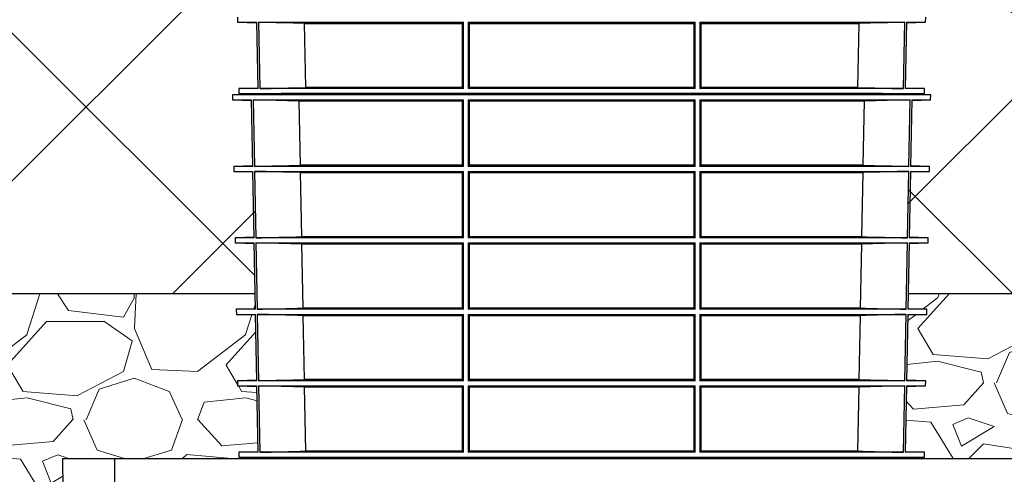
# Model space of a CAD drawing. Units: inches. Extents: x 12564 to 38680, y -4176 to 12505.
# Drawn here: x 26587 to 27800, y 1935 to 2495 of the extents above; entities that cross this region are included whole.
import ezdxf

# ---------------------------------------------------------------- set-up
doc = ezdxf.new("R2010")
doc.units = ezdxf.units.IN
doc.header["$LTSCALE"] = 0.25
doc.header["$MEASUREMENT"] = 0
doc.layers.add('Hatching', color=7, linetype='Continuous', lineweight=0)
doc.layers.add('SD', color=7, linetype='Continuous')

msp = doc.modelspace()

# ---------------------------------------------------------------- hatches: boundary and pattern name
at = {"layer": 'Hatching', "transparency": 33554559}
h = msp.add_hatch(dxfattribs=at)
h.set_pattern_fill('ANSI37', color=256, scale=75)
h.set_pattern_definition([(45, (32561.83, 6596.95), (-168.38, 168.38), []), (135, (32561.83, 6596.95), (-168.38, -168.38), [])])
h.paths.add_polyline_path([(26442.937, 2756.9497), (26442.937, 2929.4655), (25458.2569, 2929.4655), (25797.6139, 2157.265), (26877.1768, 2157.265), (26874.386, 2756.9497)])
h = msp.add_hatch(dxfattribs=at)
h.set_pattern_fill('ANSI37', color=256, scale=77.019153)
h.set_pattern_definition([(45, (31148.78, 6773.01), (-172.913, 172.913), []), (135, (31148.78, 6773.01), (-172.913, -172.913), [])])
h.paths.add_polyline_path([(28116.1196, 2929.4655), (28116.1196, 2756.9497), (27684.6593, 2756.3353), (27681.8799, 2157.265), (29898.2653, 2157.265), (29558.9083, 2929.4655)])
h = msp.add_hatch(dxfattribs=at)
h.set_pattern_fill('GRAVEL', color=256, scale=269.567035)
h.set_pattern_definition([(228.01279, (-305.787, -1234.668), (-2156.536282, -2426.103318), [36.2665, -3590.387]), (184.96974, (-330.048, -1261.625), (3234.8044236, 269.5670353), [62.2344, -6161.2039]), (132.51045, (-392.048, -1267.016), (2695.670353, -2965.237388), [43.8823, -4344.3511]), (267.27369, (-497.18, -1334.408), (269.5670353, 5391.340706), [56.6732, -5610.6491]), (292.833654, (-499.875, -1391.017), (-1347.8351765, 3234.8044236), [55.5726, -5501.6942]), (357.27369, (-478.31, -1442.235), (-5391.340706, 269.5670353), [56.6732, -5610.6491]), (37.69424, (-421.701, -1444.93), (-3504.371459, -2695.670353), [74.9475, -7419.7918]), (72.25533, (-362.396, -1399.104), (1886.969247, 5930.4747766), [70.7581, -7005.0556]), (121.429566, (-340.83, -1331.712), (-2156.5362824, 3504.371459), [56.8652, -5629.6577]), (175.23636, (-370.483, -1283.19), (2965.237388, -269.567035), [64.9204, -3181.0966]), (222.397438, (-435.179, -1277.799), (-3234.8044236, -2965.2373883), [83.9561, -8311.6615]), (138.81407, (-230.308, -1337.103), (-1886.969247, 1617.402212), [28.6552, -2836.8816]), (171.469234, (-251.873, -1318.234), (3504.371459, -539.1340706), [54.5164, -5397.1395]), (225, (-305.79, -1310.15), (-3e-14, -269.567), [38.1224, -343.103]), (203.19859, (-324.656, -1277.8), (1347.835177, 539.13407), [20.5297, -2032.4317]), (291.8014, (-343.526, -1285.886), (-269.567035, 808.70111), [29.0332, -1422.6297]), (30.96376, (-332.744, -1312.842), (808.701106, 539.13407), [47.155, -1524.6773]), (161.56505, (-292.31, -1288.58), (539.13407, -269.56704), [34.0978, -818.348]), (16.38954, (-499.875, -1285.886), (2695.670353, 808.701106), [47.7673, -4728.9728]), (70.346176, (-454.049, -1272.407), (-1078.268141, -2965.237388), [40.074, -3967.328]), (293.19859, (-292.31, -1234.668), (-539.13407, 1347.835177), [41.059, -2011.9023]), (343.61046, (-276.134, -1272.407), (-2695.670353, 808.701106), [47.7673, -4728.9728]), (339.44395, (-499.875, -1453.017), (-1347.835177, 539.13407), [46.0636, -2257.1181]), (294.77514, (-456.744, -1469.191), (-1347.835177, 2965.237388), [38.596, -3821.0165]), (66.80141, (-289.613, -1504.235), (539.13407, 1347.835177), [41.059, -2011.9023]), (17.354025, (-273.439, -1466.496), (-3504.371459, -1078.268141), [45.1878, -4473.5791]), (69.44395, (-421.7, -1504.235), (-539.13407, -1347.835177), [23.0318, -2280.15]), (101.30993, (-305.787, -1504.235), (-269.56704, 1078.26814), [13.7452, -1360.7824]), (165.96376, (-308.48, -1490.757), (808.7011, -269.56704), [55.5726, -1055.8808]), (186.009006, (-362.396, -1477.278), (2695.670353, 269.567035), [51.5008, -5098.5702]), (303.69007, (-332.74, -1337.1), (-269.56704, 539.13407), [38.8775, -933.0603]), (353.157227, (-311.178, -1369.452), (4582.6396, -539.1340706), [67.8754, -6719.6492]), (60.9454, (-243.786, -1377.539), (-1078.26814, -1886.969247), [27.7535, -2747.609]), (90, (-230.3, -1353.28), (-269.567, 269.567), [16.174, -253.393]), (120.25644, (-367.787, -1469.191), (1078.268141, -1886.969247), [37.4493, -3707.4956]), (48.01279, (-386.657, -1436.843), (2156.536282, 2426.103318), [72.533, -3554.1206]), (0, (-338.13, -1382.93), (269.567, 269.567), [70.0874, -199.4796]), (325.30485, (-268.047, -1382.93), (2695.670353, -1886.969247), [42.6223, -4219.6067]), (254.0546, (-233.004, -1407.19), (-269.567035, -1078.26814), [39.2495, -1923.2281]), (207.645975, (-243.786, -1444.93), (-5121.7736707, -2695.670353), [63.905, -6326.5966]), (175.42608, (-300.395, -1474.583), (-3504.371459, 269.5670353), [67.6071, -6693.0997])])
h.paths.add_polyline_path([(26855.446, 2049.9885), (26879.1486, 2050.6092), (26877.658, 2131.2278), (26854.0171, 2131.8469), (26853.9073, 2138.1372), (26877.5189, 2138.7555), (26877.1768, 2157.265), (25797.6139, 2157.265), (25904.1622, 1914.8202), (26640.1081, 1914.8163), (26639.7645, 1954.1864), (26857.0944, 1954.1864), (26856.9873, 1961.6848), (26880.782, 1962.3078), (26879.2894, 2042.9961), (26855.5572, 2043.6176)])
h = msp.add_hatch(dxfattribs=at)
h.set_pattern_fill('GRAVEL', color=256, scale=269)
h.set_pattern_definition([(228.012788, (-17150.096, 1238.521), (-2152, -2421), [36.1902, -3582.8347]), (184.96974, (-17174.306, 1211.621), (3228, 269), [62.1035, -6148.2438]), (132.510447, (-17236.176, 1206.241), (2690, -2959), [43.79, -4335.2128]), (267.27369, (-17341.086, 1138.991), (269, 5380), [56.554, -5598.8471]), (292.833654, (-17343.776, 1082.501), (-1345, 3228), [55.4557, -5490.1214]), (357.27369, (-17322.256, 1031.391), (-5380, 269), [56.554, -5598.8471]), (37.69424, (-17265.766, 1028.701), (-3497, -2690), [74.7898, -7404.1843]), (72.255328, (-17206.586, 1074.431), (1883, 5918), [70.6093, -6990.3205]), (121.429566, (-17185.066, 1141.681), (-2152, 3497), [56.7456, -5617.8157]), (175.23636, (-17214.656, 1190.101), (2959, -269), [64.7838, -3174.4051]), (222.397438, (-17279.216, 1195.4815), (-3228, -2959), [83.7795, -8294.1779]), (138.814075, (-17074.776, 1136.301), (-1883, 1614), [28.595, -2830.9143]), (171.469234, (-17096.296, 1155.131), (3497, -538), [54.4018, -5385.7866]), (225, (-17150.1, 1163.2), (-3e-14, -269), [38.0422, -342.3812]), (203.19859, (-17168.926, 1195.48), (1345, 538), [20.4865, -2028.1565]), (291.80141, (-17187.756, 1187.41), (-269, 807), [28.9721, -1419.6372]), (30.96376, (-17176.996, 1160.51), (807, 538), [47.0559, -1521.4702]), (161.56505, (-17136.65, 1184.72), (538, -269), [34.0261, -816.6266]), (16.38954, (-17343.776, 1187.411), (2690, 807), [47.6668, -4719.0253]), (70.346176, (-17298.046, 1200.861), (-1076, -2959), [39.9898, -3958.9827]), (293.19859, (-17136.646, 1238.52), (-538, 1345), [40.9727, -2007.6702]), (343.61046, (-17120.506, 1200.861), (-2690, 807), [47.6668, -4719.0253]), (339.443955, (-17343.776, 1020.63), (-1345, 538), [45.9667, -2252.3703]), (294.77514, (-17300.736, 1004.491), (-1345, 2959), [38.5149, -3812.979]), (66.80141, (-17133.956, 969.52), (538, 1345), [40.9727, -2007.6702]), (17.354025, (-17117.816, 1007.181), (-3497, -1076), [45.0927, -4464.169]), (69.443955, (-17265.766, 969.52), (-538, -1345), [22.9834, -2275.3536]), (101.30993, (-17150.096, 969.52), (-269, 1076), [13.7163, -1357.92]), (165.96376, (-17152.786, 982.97), (807, -269), [55.4557, -1053.6597]), (186.009006, (-17206.586, 996.421), (2690, 269), [51.3924, -5087.8453]), (303.69007, (-17176.996, 1136.3), (-269, 538), [38.7957, -931.0976]), (353.157227, (-17155.476, 1104.021), (4573, -538), [67.7326, -6705.5143]), (60.945396, (-17088.226, 1095.951), (-1076, -1883), [27.6952, -2741.8293]), (90, (-17074.78, 1120.16), (-269, 269), [16.14, -252.86]), (120.256437, (-17211.966, 1004.491), (1076, -1883), [37.3706, -3699.6969]), (48.012788, (-17230.796, 1036.771), (2152, 2421), [72.3804, -3546.6445]), (0, (-17182.38, 1090.57), (269, 269), [69.94, -199.06]), (325.304846, (-17112.436, 1090.571), (2690, -1883), [42.5327, -4210.7308]), (254.0546, (-17077.466, 1066.36), (-269, -1076), [39.167, -1919.1826]), (207.645975, (-17088.226, 1028.701), (-5111, -2690), [63.7705, -6313.2886]), (175.42608, (-17144.716, 999.111), (-3497, 269), [67.4649, -6679.0207])])
h.paths.add_polyline_path([(27918.9485, 1921.7687), (30004.8136, 1914.8163), (29898.2653, 2157.265), (27681.8799, 2157.265), (27681.5378, 2138.7555), (27705.1493, 2138.1372), (27705.0395, 2131.8469), (27681.3986, 2131.2278), (27679.908, 2050.6092), (27703.6107, 2049.9885), (27703.4995, 2043.6176), (27679.7672, 2042.9961), (27678.2747, 1962.3078), (27702.0693, 1961.6848), (27701.9384, 1954.1864), (27919.2921, 1954.1864)])

# ---------------------------------------------------------------- linework, layer by layer
at = {"layer": 'SD', "color": 7, "linetype": 'Continuous', "lineweight": 25}
for p, q in [((26855.446, 2498.6327), (26855.5572, 2492.2618)), ((26855.5572, 2492.2618), (26879.2894, 2491.6403)), ((26855.5572, 2492.2618), (26879.2779, 2492.2618)), ((26880.7935, 2410.3289), (26879.2779, 2492.2618)), ((26881.365, 2492.2618), (27133.866, 2492.2618)), ((26881.365, 2492.2618), (26882.8879, 2410.3289)), ((26938.0466, 2490.8965), (27132.3827, 2490.8965)), ((26939.5525, 2411.6929), (26938.0466, 2490.8965)), ((27132.3827, 2490.8965), (27132.3826, 2411.6929)), ((27133.8669, 2410.3289), (27133.866, 2492.2618)), ((27139.7029, 2492.2618), (27139.7019, 2410.3289)), ((27139.7029, 2492.2618), (27419.3537, 2492.2618)), ((27141.1451, 2411.6929), (27141.1454, 2490.8965)), ((27141.1454, 2490.8965), (27417.9112, 2490.8965)), ((27417.9112, 2490.8965), (27417.9115, 2411.6929)), ((27419.3548, 2410.3289), (27419.3537, 2492.2618)), ((27425.1906, 2492.2618), (27425.1898, 2410.3289)), ((27425.1906, 2492.2618), (27677.6916, 2492.2618)), ((27426.674, 2411.6929), (27426.6739, 2490.8965)), ((27426.6739, 2490.8965), (27621.0101, 2490.8965)), ((27621.0101, 2490.8965), (27619.5041, 2411.6929)), ((27676.1688, 2410.3289), (27677.6916, 2492.2618)), ((27679.7787, 2492.2618), (27678.2631, 2410.3289)), ((27679.7672, 2491.6403), (27703.4995, 2492.2618)), ((27679.7787, 2492.2618), (27703.4995, 2492.2618)), ((27703.4995, 2492.2618), (27703.6107, 2498.6327)), ((26909.2417, 2404.1955), (26849.2907, 2402.6256)), ((26880.782, 2410.952), (26856.9873, 2410.3289)), ((26856.9873, 2410.3289), (26857.0944, 2404.1958)), ((26880.7935, 2410.3289), (26856.9873, 2410.3289)), ((26857.0944, 2404.1958), (26909.2301, 2402.8306)), ((26857.0944, 2404.1958), (27701.9623, 2404.1958)), ((27133.8669, 2410.3289), (26882.8879, 2410.3289)), ((27279.5283, 2402.8306), (26909.2301, 2402.8306)), ((27649.7891, 2404.1958), (26909.2675, 2404.1958)), ((27132.3826, 2411.6929), (26939.5525, 2411.6929)), ((27419.3548, 2410.3289), (27139.7019, 2410.3289)), ((27417.9115, 2411.6929), (27141.1451, 2411.6929)), ((27649.8266, 2402.8306), (27279.5283, 2402.8306)), ((27676.1688, 2410.3289), (27425.1898, 2410.3289)), ((27619.5041, 2411.6929), (27426.674, 2411.6929)), ((27709.766, 2402.6256), (27649.8149, 2404.1955)), ((27649.8266, 2402.8306), (27701.9623, 2404.1958)), ((27702.0693, 2410.3289), (27678.2631, 2410.3289)), ((27702.0693, 2410.3289), (27678.2747, 2410.952)), ((27701.9623, 2404.1958), (27702.0693, 2410.3289)), ((26849.2907, 2402.6256), (26849.3977, 2396.4925)), ((27279.5283, 2402.6256), (26849.2907, 2402.6256)), ((26849.3977, 2396.4925), (26872.7688, 2395.8805)), ((26849.3977, 2396.4925), (26872.7575, 2396.4925)), ((26874.2728, 2314.4346), (26872.7575, 2396.4925)), ((26874.814, 2396.4925), (27133.8621, 2396.4925)), ((26874.814, 2396.4925), (26876.3362, 2314.4346)), ((26931.3498, 2395.1272), (27132.3826, 2395.1272)), ((26932.8535, 2315.7986), (26931.3498, 2395.1272)), ((27132.3826, 2395.1272), (27132.3827, 2315.7986)), ((27133.8631, 2314.4346), (27133.8621, 2396.4925)), ((27139.7076, 2396.4925), (27139.7065, 2314.4346)), ((27139.7076, 2396.4925), (27419.3491, 2396.4925)), ((27141.1468, 2315.7986), (27141.1473, 2395.1272)), ((27141.1473, 2395.1272), (27417.9093, 2395.1272)), ((27709.766, 2402.6256), (27279.5283, 2402.6256)), ((27417.9093, 2395.1272), (27417.9098, 2315.7986)), ((27419.3502, 2314.4346), (27419.3491, 2396.4925)), ((27425.1945, 2396.4925), (27425.1936, 2314.4346)), ((27425.1945, 2396.4925), (27684.2427, 2396.4925)), ((27426.6739, 2315.7986), (27426.674, 2395.1272)), ((27426.674, 2395.1272), (27627.7069, 2395.1272)), ((27627.7069, 2395.1272), (27626.2031, 2315.7986)), ((27682.7204, 2314.4346), (27684.2427, 2396.4925)), ((27686.2991, 2396.4925), (27684.7839, 2314.4346)), ((27686.2878, 2395.8805), (27709.6589, 2396.4925)), ((27686.2991, 2396.4925), (27709.6589, 2396.4925)), ((27709.6589, 2396.4925), (27709.766, 2402.6256)), ((26874.2614, 2315.0482), (26850.83, 2314.4346)), ((26850.83, 2314.4346), (26850.937, 2308.3055)), ((26874.2728, 2314.4346), (26850.83, 2314.4346)), ((26850.937, 2308.3055), (26874.3973, 2307.6912)), ((26850.937, 2308.3055), (26874.386, 2308.3055)), ((26875.9012, 2226.2859), (26874.386, 2308.3055)), ((27133.8631, 2314.4346), (26876.3362, 2314.4346)), ((26876.45, 2308.3055), (27133.8631, 2308.3055)), ((26876.45, 2308.3055), (26877.9723, 2226.2859)), ((27132.3827, 2315.7986), (26932.8535, 2315.7986)), ((26933.0215, 2306.9403), (27132.3827, 2306.9403)), ((26934.5256, 2227.6499), (26933.0215, 2306.9403)), ((27132.3827, 2306.9403), (27132.3827, 2227.6499)), ((27133.8641, 2226.2859), (27133.8631, 2308.3055)), ((27139.7064, 2308.3055), (27139.7053, 2226.2859)), ((27139.7064, 2308.3055), (27419.3503, 2308.3055)), ((27419.3502, 2314.4346), (27139.7065, 2314.4346)), ((27141.1464, 2227.6499), (27141.1468, 2306.9403)), ((27417.9098, 2315.7986), (27141.1468, 2315.7986)), ((27141.1468, 2306.9403), (27417.9098, 2306.9403)), ((27417.9098, 2306.9403), (27417.9103, 2227.6499)), ((27419.3513, 2226.2859), (27419.3503, 2308.3055)), ((27425.1935, 2308.3055), (27425.1926, 2226.2859)), ((27425.1935, 2308.3055), (27682.6067, 2308.3055)), ((27682.7204, 2314.4346), (27425.1936, 2314.4346)), ((27626.2031, 2315.7986), (27426.6739, 2315.7986)), ((27426.6739, 2227.6499), (27426.6739, 2306.9403)), ((27426.6739, 2306.9403), (27626.0352, 2306.9403)), ((27626.0352, 2306.9403), (27624.531, 2227.6499)), ((27681.0844, 2226.2859), (27682.6067, 2308.3055)), ((27684.6707, 2308.3055), (27683.1555, 2226.2859)), ((27684.6593, 2307.6912), (27708.1196, 2308.3055)), ((27684.6707, 2308.3055), (27708.1196, 2308.3055)), ((27708.2266, 2314.4346), (27684.7839, 2314.4346)), ((27708.2266, 2314.4346), (27684.7952, 2315.0482)), ((27708.1196, 2308.3055), (27708.2266, 2314.4346)), ((26875.8898, 2226.9018), (26852.3687, 2226.2859)), ((26852.3687, 2226.2859), (26852.4771, 2220.0762)), ((26875.9012, 2226.2859), (26852.3687, 2226.2859)), ((27133.8641, 2226.2859), (26877.9723, 2226.2859)), ((27132.3827, 2227.6499), (26934.5256, 2227.6499)), ((27419.3513, 2226.2859), (27139.7053, 2226.2859)), ((27417.9103, 2227.6499), (27141.1464, 2227.6499)), ((27681.0844, 2226.2859), (27425.1926, 2226.2859)), ((27624.531, 2227.6499), (27426.6739, 2227.6499)), ((27706.6879, 2226.2859), (27683.1555, 2226.2859)), ((27706.6879, 2226.2859), (27683.1668, 2226.9018)), ((27706.5796, 2220.0762), (27706.6879, 2226.2859)), ((26852.4771, 2220.0762), (26876.0273, 2219.4595)), ((26852.4771, 2220.0762), (26876.0159, 2220.0762)), ((26877.5303, 2138.1372), (26876.0159, 2220.0762)), ((26878.0875, 2220.0762), (27133.8641, 2220.0762)), ((26878.0875, 2220.0762), (26879.609, 2138.1372)), ((26934.6952, 2218.711), (27132.3827, 2218.711)), ((26936.199, 2139.5012), (26934.6952, 2218.711)), ((27132.3827, 2218.711), (27132.3827, 2139.5012)), ((27133.865, 2138.1372), (27133.8641, 2220.0762)), ((27139.7052, 2220.0762), (27139.7041, 2138.1372)), ((27139.7052, 2220.0762), (27419.3514, 2220.0762)), ((27141.1459, 2139.5012), (27141.1463, 2218.711)), ((27141.1463, 2218.711), (27417.9103, 2218.711)), ((27417.9103, 2218.711), (27417.9107, 2139.5012)), ((27419.3525, 2138.1372), (27419.3514, 2220.0762)), ((27425.1925, 2220.0762), (27425.1916, 2138.1372)), ((27425.1925, 2220.0762), (27680.9691, 2220.0762)), ((27426.6739, 2218.711), (27624.3614, 2218.711)), ((27426.6739, 2139.5012), (27426.6739, 2218.711)), ((27624.3614, 2218.711), (27622.8577, 2139.5012)), ((27679.4476, 2138.1372), (27680.9691, 2220.0762)), ((27683.0407, 2220.0762), (27681.5264, 2138.1372)), ((27683.0293, 2219.4595), (27706.5796, 2220.0762)), ((27683.0407, 2220.0762), (27706.5796, 2220.0762)), ((26877.5189, 2138.7555), (26853.9073, 2138.1372)), ((26853.9073, 2138.1372), (26854.0171, 2131.8469)), ((26877.5303, 2138.1372), (26853.9073, 2138.1372)), ((27133.865, 2138.1372), (26879.609, 2138.1372)), ((27132.3827, 2139.5012), (26936.199, 2139.5012)), ((27419.3525, 2138.1372), (27139.7041, 2138.1372)), ((27417.9107, 2139.5012), (27141.1459, 2139.5012)), ((27679.4476, 2138.1372), (27425.1916, 2138.1372)), ((27622.8577, 2139.5012), (27426.6739, 2139.5012)), ((27705.1493, 2138.1372), (27681.5264, 2138.1372)), ((27705.1493, 2138.1372), (27681.5378, 2138.7555)), ((27705.0395, 2131.8469), (27705.1493, 2138.1372)), ((26854.0171, 2131.8469), (26877.658, 2131.2278)), ((26854.0171, 2131.8469), (26877.6466, 2131.8469)), ((26879.1601, 2049.9885), (26877.6466, 2131.8469)), ((26879.7259, 2131.8469), (27133.8651, 2131.8469)), ((26879.7259, 2131.8469), (26881.2466, 2049.9885)), ((26936.3703, 2130.4817), (27132.3827, 2130.4817)), ((26937.8736, 2051.3525), (26936.3703, 2130.4817)), ((27132.3827, 2130.4817), (27132.3827, 2051.3525)), ((27133.866, 2049.9885), (27133.8651, 2131.8469)), ((27139.704, 2131.8469), (27139.703, 2049.9885)), ((27139.704, 2131.8469), (27419.3526, 2131.8469)), ((27141.1455, 2051.3525), (27141.1459, 2130.4817)), ((27141.1459, 2130.4817), (27417.9108, 2130.4817)), ((27417.9108, 2130.4817), (27417.9111, 2051.3525)), ((27419.3537, 2049.9885), (27419.3526, 2131.8469)), ((27425.1915, 2131.8469), (27425.1907, 2049.9885)), ((27425.1915, 2131.8469), (27679.3308, 2131.8469)), ((27426.6739, 2130.4817), (27622.6864, 2130.4817)), ((27426.6739, 2051.3525), (27426.6739, 2130.4817)), ((27622.6864, 2130.4817), (27621.183, 2051.3525)), ((27677.81, 2049.9885), (27679.3308, 2131.8469)), ((27681.4101, 2131.8469), (27679.8965, 2049.9885)), ((27681.3986, 2131.2278), (27705.0395, 2131.8469)), ((27681.4101, 2131.8469), (27705.0395, 2131.8469)), ((27132.3827, 2051.3525), (26937.8736, 2051.3525)), ((27417.9111, 2051.3525), (27141.1455, 2051.3525)), ((27621.183, 2051.3525), (27426.6739, 2051.3525)), ((26879.1486, 2050.6092), (26855.446, 2049.9885)), ((26855.446, 2049.9885), (26855.5572, 2043.6176)), ((26879.1601, 2049.9885), (26855.446, 2049.9885)), ((26855.5572, 2043.6176), (26879.2894, 2042.9961)), ((26855.5572, 2043.6176), (26879.2779, 2043.6176)), ((26880.7935, 1961.6848), (26879.2779, 2043.6176)), ((27133.866, 2049.9885), (26881.2466, 2049.9885)), ((26881.365, 2043.6176), (27133.866, 2043.6176)), ((26881.365, 2043.6176), (26882.8879, 1961.6848)), ((26938.0466, 2042.2524), (27132.3827, 2042.2524)), ((26939.5525, 1963.0487), (26938.0466, 2042.2524)), ((27132.3827, 2042.2524), (27132.3826, 1963.0487)), ((27133.8669, 1961.6848), (27133.866, 2043.6176)), ((27139.7029, 2043.6176), (27139.7019, 1961.6848)), ((27139.7029, 2043.6176), (27419.3537, 2043.6176)), ((27419.3537, 2049.9885), (27139.703, 2049.9885)), ((27141.1451, 1963.0487), (27141.1454, 2042.2524)), ((27141.1454, 2042.2524), (27417.9112, 2042.2524)), ((27417.9112, 2042.2524), (27417.9115, 1963.0487)), ((27419.3548, 1961.6848), (27419.3537, 2043.6176)), ((27425.1906, 2043.6176), (27425.1898, 1961.6848)), ((27425.1906, 2043.6176), (27677.6916, 2043.6176)), ((27677.81, 2049.9885), (27425.1907, 2049.9885)), ((27426.674, 1963.0487), (27426.6739, 2042.2524)), ((27426.6739, 2042.2524), (27621.0101, 2042.2524)), ((27621.0101, 2042.2524), (27619.5041, 1963.0487)), ((27676.1688, 1961.6848), (27677.6916, 2043.6176)), ((27679.7787, 2043.6176), (27678.2631, 1961.6848)), ((27679.7672, 2042.9961), (27703.4995, 2043.6176)), ((27679.7787, 2043.6176), (27703.4995, 2043.6176)), ((27703.6107, 2049.9885), (27679.8965, 2049.9885)), ((27703.6107, 2049.9885), (27679.908, 2050.6092)), ((27703.4995, 2043.6176), (27703.6107, 2049.9885)), ((26639.7645, 1954.1864), (26640.1081, 1914.8163)), ((26639.7645, 1954.1864), (26703.7409, 1954.1864)), ((26703.7409, 1954.1864), (26703.8832, 1914.8163)), ((26703.7409, 1954.1864), (27855.3157, 1954.1864)), ((26880.782, 1962.3078), (26856.9873, 1961.6848)), ((26856.9873, 1961.6848), (26857.0944, 1955.5516)), ((26880.7935, 1961.6848), (26856.9873, 1961.6848)), ((26857.0944, 1955.5516), (26909.2301, 1954.1864)), ((26857.0944, 1955.5516), (27701.9623, 1955.5516)), ((27133.8669, 1961.6848), (26882.8879, 1961.6848)), ((27279.5283, 1954.1864), (26909.2301, 1954.1864)), ((27132.3826, 1963.0487), (26939.5525, 1963.0487)), ((27419.3548, 1961.6848), (27139.7019, 1961.6848)), ((27417.9115, 1963.0487), (27141.1451, 1963.0487)), ((27649.8266, 1954.1864), (27279.5283, 1954.1864)), ((27676.1688, 1961.6848), (27425.1898, 1961.6848)), ((27619.5041, 1963.0487), (27426.674, 1963.0487)), ((27649.8266, 1954.1864), (27701.9623, 1955.5516)), ((27702.0693, 1961.6848), (27678.2631, 1961.6848)), ((27702.0693, 1961.6848), (27678.2747, 1962.3078)), ((27701.9623, 1955.5516), (27702.0693, 1961.6848))]:
    msp.add_line(p, q, dxfattribs=at)
at = {"layer": 'SD', "color": 8, "linetype": 'Continuous', "lineweight": 25}
for p, q in [((27279.5283, 2404.1955), (26909.2417, 2404.1955)), ((27649.8149, 2404.1955), (27279.5283, 2404.1955))]:
    msp.add_line(p, q, dxfattribs=at)
at = {"layer": 'SD'}
for p, q in [((26877.1768, 2157.265), (25797.6139, 2157.265)), ((29898.2653, 2157.265), (27681.8799, 2157.265))]:
    msp.add_line(p, q, dxfattribs=at)
at = {"layer": 'SD', "color": 7, "linetype": 'Continuous', "lineweight": 25}
for centre, start, end in [((26909.2675, 2403.2115), 90, 91.5), ((27649.7891, 2403.2115), 88.5, 90)]:
    msp.add_arc(centre, 0.9843, start, end, dxfattribs=at)
for points in [[(26938.0466, 2490.8965), (26919.1526, 2491.3458), (26900.2587, 2491.8016), (26881.365, 2492.2618)], [(27133.866, 2492.2618), (27133.3716, 2491.8016), (27132.8772, 2491.3458), (27132.3827, 2490.8965)], [(27141.1454, 2490.8965), (27140.6646, 2491.3478), (27140.1837, 2491.8034), (27139.7029, 2492.2618)], [(27419.3537, 2492.2618), (27418.8729, 2491.8034), (27418.392, 2491.3478), (27417.9112, 2490.8965)], [(27426.6739, 2490.8965), (27426.1795, 2491.3458), (27425.685, 2491.8016), (27425.1906, 2492.2618)], [(27677.6916, 2492.2618), (27658.7979, 2491.8016), (27639.9041, 2491.3458), (27621.0101, 2490.8965)], [(26882.8879, 2410.3289), (26901.776, 2410.7887), (26920.6642, 2411.2441), (26939.5525, 2411.6929)], [(27132.3826, 2411.6929), (27132.8774, 2411.2441), (27133.3721, 2410.7887), (27133.8669, 2410.3289)], [(27139.7019, 2410.3289), (27140.1829, 2410.7869), (27140.664, 2411.2421), (27141.1451, 2411.6929)], [(27417.9115, 2411.6929), (27418.3926, 2411.2421), (27418.8737, 2410.7869), (27419.3548, 2410.3289)], [(27425.1898, 2410.3289), (27425.6845, 2410.7887), (27426.1792, 2411.2441), (27426.674, 2411.6929)], [(27619.5041, 2411.6929), (27638.3925, 2411.2441), (27657.2807, 2410.7887), (27676.1688, 2410.3289)], [(26931.3498, 2395.1272), (26912.5044, 2395.5768), (26893.6591, 2396.0325), (26874.814, 2396.4925)], [(27133.8621, 2396.4925), (27133.369, 2396.0325), (27132.8758, 2395.5768), (27132.3826, 2395.1272)], [(27141.1473, 2395.1272), (27140.6674, 2395.5787), (27140.1875, 2396.0342), (27139.7076, 2396.4925)], [(27419.3491, 2396.4925), (27418.8691, 2396.0342), (27418.3892, 2395.5787), (27417.9093, 2395.1272)], [(27426.674, 2395.1272), (27426.1808, 2395.5768), (27425.6876, 2396.0325), (27425.1945, 2396.4925)], [(27684.2427, 2396.4925), (27665.3975, 2396.0325), (27646.5523, 2395.5768), (27627.7069, 2395.1272)], [(26876.3362, 2314.4346), (26895.1752, 2314.8942), (26914.0143, 2315.3495), (26932.8535, 2315.7986)], [(26933.0215, 2306.9403), (26914.1642, 2307.3897), (26895.307, 2307.8455), (26876.45, 2308.3055)], [(27132.3827, 2315.7986), (27132.8762, 2315.3495), (27133.3696, 2314.8942), (27133.8631, 2314.4346)], [(27133.8631, 2308.3055), (27133.3697, 2307.8455), (27132.8762, 2307.3897), (27132.3827, 2306.9403)], [(27141.1468, 2306.9403), (27140.6667, 2307.3917), (27140.1865, 2307.8472), (27139.7064, 2308.3055)], [(27139.7065, 2314.4346), (27140.1866, 2314.8924), (27140.6667, 2315.3475), (27141.1468, 2315.7986)], [(27417.9098, 2315.7986), (27418.3899, 2315.3475), (27418.87, 2314.8924), (27419.3502, 2314.4346)], [(27419.3503, 2308.3055), (27418.8701, 2307.8472), (27418.39, 2307.3917), (27417.9098, 2306.9403)], [(27426.6739, 2306.9403), (27426.1804, 2307.3897), (27425.687, 2307.8455), (27425.1935, 2308.3055)], [(27425.1936, 2314.4346), (27425.687, 2314.8942), (27426.1805, 2315.3495), (27426.6739, 2315.7986)], [(27682.6067, 2308.3055), (27663.7496, 2307.8455), (27644.8925, 2307.3897), (27626.0352, 2306.9403)], [(27626.2031, 2315.7986), (27645.0423, 2315.3495), (27663.8814, 2314.8942), (27682.7204, 2314.4346)], [(26877.9723, 2226.2859), (26896.8232, 2226.7455), (26915.6743, 2227.2009), (26934.5256, 2227.6499)], [(27132.3827, 2227.6499), (27132.8765, 2227.2009), (27133.3703, 2226.7455), (27133.8641, 2226.2859)], [(27139.7053, 2226.2859), (27140.1856, 2226.7438), (27140.666, 2227.1989), (27141.1464, 2227.6499)], [(27417.9103, 2227.6499), (27418.3906, 2227.1989), (27418.871, 2226.7438), (27419.3513, 2226.2859)], [(27425.1926, 2226.2859), (27425.6863, 2226.7455), (27426.1801, 2227.2009), (27426.6739, 2227.6499)], [(27624.531, 2227.6499), (27643.3823, 2227.2009), (27662.2334, 2226.7455), (27681.0844, 2226.2859)], [(26934.6952, 2218.711), (26915.8259, 2219.1604), (26896.9566, 2219.6161), (26878.0875, 2220.0762)], [(27133.8641, 2220.0762), (27133.3703, 2219.6161), (27132.8765, 2219.1604), (27132.3827, 2218.711)], [(27141.1463, 2218.711), (27140.6659, 2219.1624), (27140.1856, 2219.6179), (27139.7052, 2220.0762)], [(27419.3514, 2220.0762), (27418.8711, 2219.6179), (27418.3907, 2219.1624), (27417.9103, 2218.711)], [(27426.6739, 2218.711), (27426.1801, 2219.1604), (27425.6863, 2219.6161), (27425.1925, 2220.0762)], [(27680.9691, 2220.0762), (27662.1, 2219.6161), (27643.2308, 2219.1604), (27624.3614, 2218.711)], [(26879.609, 2138.1372), (26898.4722, 2138.5969), (26917.3355, 2139.0523), (26936.199, 2139.5012)], [(27132.3827, 2139.5012), (27132.8768, 2139.0523), (27133.3709, 2138.5969), (27133.865, 2138.1372)], [(27139.7041, 2138.1372), (27140.1847, 2138.5951), (27140.6653, 2139.0502), (27141.1459, 2139.5012)], [(27417.9107, 2139.5012), (27418.3913, 2139.0502), (27418.8719, 2138.5951), (27419.3525, 2138.1372)], [(27425.1916, 2138.1372), (27425.6857, 2138.5969), (27426.1798, 2139.0523), (27426.6739, 2139.5012)], [(27622.8577, 2139.5012), (27641.7211, 2139.0523), (27660.5844, 2138.5969), (27679.4476, 2138.1372)], [(26936.3703, 2130.4817), (26917.4887, 2130.931), (26898.6072, 2131.3868), (26879.7259, 2131.8469)], [(27133.8651, 2131.8469), (27133.371, 2131.3868), (27132.8769, 2130.931), (27132.3827, 2130.4817)], [(27141.1459, 2130.4817), (27140.6653, 2130.933), (27140.1846, 2131.3886), (27139.704, 2131.8469)], [(27419.3526, 2131.8469), (27418.872, 2131.3886), (27418.3914, 2130.933), (27417.9108, 2130.4817)], [(27426.6739, 2130.4817), (27426.1798, 2130.931), (27425.6857, 2131.3868), (27425.1915, 2131.8469)], [(27679.3308, 2131.8469), (27660.4494, 2131.3868), (27641.568, 2130.931), (27622.6864, 2130.4817)], [(26881.2466, 2049.9885), (26900.1222, 2050.4483), (26918.9978, 2050.9037), (26937.8736, 2051.3525)], [(27132.3827, 2051.3525), (27132.8771, 2050.9037), (27133.3715, 2050.4483), (27133.866, 2049.9885)], [(27139.703, 2049.9885), (27140.1838, 2050.4465), (27140.6647, 2050.9016), (27141.1455, 2051.3525)], [(27417.9111, 2051.3525), (27418.392, 2050.9016), (27418.8728, 2050.4465), (27419.3537, 2049.9885)], [(27425.1907, 2049.9885), (27425.6851, 2050.4483), (27426.1795, 2050.9037), (27426.6739, 2051.3525)], [(27621.183, 2051.3525), (27640.0588, 2050.9037), (27658.9345, 2050.4483), (27677.81, 2049.9885)], [(26938.0466, 2042.2524), (26919.1526, 2042.7016), (26900.2587, 2043.1574), (26881.365, 2043.6176)], [(27133.866, 2043.6176), (27133.3716, 2043.1574), (27132.8772, 2042.7016), (27132.3827, 2042.2524)], [(27141.1454, 2042.2524), (27140.6646, 2042.7037), (27140.1837, 2043.1592), (27139.7029, 2043.6176)], [(27419.3537, 2043.6176), (27418.8729, 2043.1592), (27418.392, 2042.7037), (27417.9112, 2042.2524)], [(27426.6739, 2042.2524), (27426.1795, 2042.7016), (27425.685, 2043.1574), (27425.1906, 2043.6176)], [(27677.6916, 2043.6176), (27658.7979, 2043.1574), (27639.9041, 2042.7016), (27621.0101, 2042.2524)], [(26882.8879, 1961.6848), (26901.776, 1962.1446), (26920.6642, 1962.6), (26939.5525, 1963.0487)], [(27132.3826, 1963.0487), (27132.8774, 1962.6), (27133.3721, 1962.1446), (27133.8669, 1961.6848)], [(27139.7019, 1961.6848), (27140.1829, 1962.1428), (27140.664, 1962.5979), (27141.1451, 1963.0487)], [(27417.9115, 1963.0487), (27418.3926, 1962.5979), (27418.8737, 1962.1428), (27419.3548, 1961.6848)], [(27425.1898, 1961.6848), (27425.6845, 1962.1446), (27426.1792, 1962.6), (27426.674, 1963.0487)], [(27619.5041, 1963.0487), (27638.3925, 1962.6), (27657.2807, 1962.1446), (27676.1688, 1961.6848)]]:
    msp.add_open_spline(points, degree=3, dxfattribs=at)

doc.saveas('drawing.dxf')
